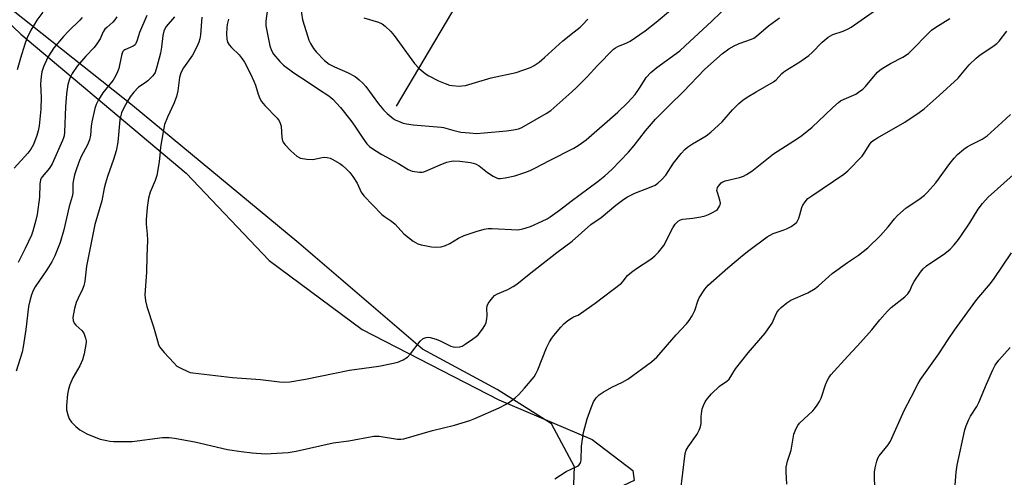
# Model space of a CAD drawing. Units: inches. Extents: x 1273769 to 1279769, y 581448 to 585449.
# Drawn here: x 1276303 to 1276628, y 581676 to 581827 of the extents above; entities that cross this region are included whole.
import ezdxf

# ---------------------------------------------------------------- set-up
doc = ezdxf.new("R2010")
doc.units = ezdxf.units.IN
doc.header["$MEASUREMENT"] = 0
for name, color, linetype in [('HYDRO-Single Line Stream', 4, 'Continuous'), ('NTRL-Pasture Land', 2, 'Continuous'), ('NTRL-Trees', 3, 'Continuous'), ('Undefined', 1, 'Continuous')]:
    doc.layers.add(name, color=color, linetype=linetype)

msp = doc.modelspace()

# ---------------------------------------------------------------- linework, layer by layer
at = {"layer": 'HYDRO-Single Line Stream'}
msp.add_lwpolyline([(1276426.94, 581798.51), (1276454.42, 581844.93), (1276470.11, 581879.12), (1276493.51, 581926.06), (1276519.97, 581971.46), (1276565.18, 582051.81), (1276629.84, 582137.72), (1276720.41, 582261.37), (1276757.37, 582314.4), (1276802.3, 582383.51), (1276839.53, 582442.67)], dxfattribs=at)
at = {"layer": 'NTRL-Pasture Land'}
msp.add_lwpolyline([(1276252.24, 581870.88), (1276302.91, 581822.38), (1276357.56, 581776.42), (1276384.9, 581747.55), (1276415.63, 581724.75), (1276460.76, 581701.45), (1276491.52, 581688.31), (1276504.98, 581678.15), (1276505.42, 581674.78), (1276500.02, 581672.32), (1276471, 581668.36), (1276441.63, 581660.83), (1276421.32, 581637.28), (1276394.03, 581608.81), (1276361.11, 581580.8), (1276349.86, 581579.26), (1276326.03, 581581.13), (1276257.28, 581599.33)], dxfattribs=at)
at = {"layer": 'NTRL-Trees'}
msp.add_lwpolyline([(1275953.76, 581488.13), (1275998.93, 581502.88), (1276060.68, 581536.98), (1276123.76, 581573.94), (1276172.02, 581576), (1276235.52, 581581.68), (1276275.01, 581585.57), (1276437.84, 581627.18), (1276438.6, 581626.82), (1276466.8, 581634.76), (1276484.81, 581656.56), (1276485.75, 581679.31), (1276478.17, 581693.53), (1276460.16, 581704.9), (1276435.52, 581718.17), (1276394.76, 581753.24), (1276339.79, 581798.74), (1276293.34, 581835.71)], dxfattribs=at)
at = {"layer": 'Undefined'}
for points, elevation in [([(1276362.65, 581827.95), (1276362.2, 581822.17), (1276361.98, 581820.8), (1276361.71, 581819.73), (1276361.06, 581818.17), (1276359.59, 581815.39), (1276356.63, 581811.17), (1276355.71, 581809.55), (1276355.3, 581808.04), (1276354.73, 581803.64), (1276354.34, 581801.73), (1276353.54, 581799.59), (1276351.34, 581794.92), (1276350.41, 581792.45), (1276349.88, 581790.05), (1276349.08, 581784.99), (1276348.9, 581783.59), (1276348.65, 581780.14), (1276347.81, 581775.63), (1276347.32, 581773.99), (1276345.66, 581770.11), (1276345.11, 581768.1), (1276344.59, 581765.05), (1276344.35, 581761.01), (1276344.36, 581759.56), (1276344.69, 581756.28), (1276344.76, 581754.24), (1276344.5, 581748.82), (1276344.44, 581743.64), (1276343.9, 581736.21), (1276344.08, 581734.24), (1276344.48, 581732.29), (1276346.79, 581725.65), (1276348.03, 581720.93), (1276348.4, 581719.8), (1276348.77, 581719.01), (1276349.27, 581718.29), (1276350.23, 581717.17), (1276353.41, 581713.65), (1276354.48, 581712.65), (1276355.71, 581711.93), (1276357.8, 581710.95), (1276358.87, 581710.56), (1276359.72, 581710.38), (1276372.77, 581708.9), (1276382.05, 581708.21), (1276388.39, 581707.38), (1276390.04, 581707.33), (1276391.7, 581707.41), (1276396.95, 581708.29), (1276411.47, 581711.28), (1276421.13, 581712.63), (1276426.02, 581713.54), (1276427.43, 581713.9), (1276429.19, 581714.72), (1276430.58, 581715.63), (1276431.56, 581716.7), (1276434.79, 581720.88), (1276435.8, 581721.73), (1276436.75, 581722.07), (1276437.5, 581722.16), (1276438.07, 581722.11), (1276440.05, 581721.57), (1276441.42, 581721.01), (1276444.87, 581719.22), (1276445.69, 581718.97), (1276446.5, 581718.88), (1276447.84, 581718.95), (1276448.63, 581719.23), (1276449.64, 581719.83), (1276452.11, 581721.5), (1276453.3, 581722.39), (1276453.92, 581722.99), (1276455.35, 581724.8), (1276456.12, 581726.01), (1276456.52, 581726.99), (1276456.81, 581728.28), (1276456.87, 581729.32), (1276456.81, 581731.76), (1276456.91, 581732.53), (1276457.24, 581733.28), (1276457.87, 581734.23), (1276458.76, 581735.35), (1276459.37, 581735.92), (1276460.34, 581736.48), (1276463.78, 581737.95), (1276465.52, 581738.92), (1276466.71, 581739.72), (1276470.79, 581743.05), (1276479.87, 581750.2), (1276485.02, 581753.91), (1276491.13, 581759.47), (1276494.53, 581761.69), (1276499.38, 581765.81), (1276502, 581767.77), (1276503.26, 581768.54), (1276505.64, 581769.75), (1276511.06, 581771.87), (1276512.33, 581772.46), (1276513.27, 581773.05), (1276514.53, 581774.25), (1276515.89, 581775.77), (1276518.42, 581779.7), (1276521.01, 581782.92), (1276522.19, 581784.23), (1276523.06, 581784.95), (1276524.67, 581786.11), (1276529.16, 581788.78), (1276530.8, 581789.99), (1276534.52, 581793.31), (1276537.96, 581797.29), (1276540.03, 581799.4), (1276541.31, 581800.52), (1276542.7, 581801.48), (1276545.72, 581803.31), (1276551.49, 581806.55), (1276552.29, 581807.23), (1276554.2, 581809.3), (1276554.86, 581809.88), (1276555.84, 581810.54), (1276560.18, 581813.14), (1276563.11, 581815.28), (1276564.18, 581816.29), (1276567.51, 581819.74), (1276569.44, 581821.36), (1276571.06, 581822.24), (1276574.46, 581823.38), (1276576.08, 581824.11), (1276577.09, 581824.69), (1276587.31, 581831.81)], 532), ([(1276384.33, 581830.74), (1276383.87, 581826.62), (1276383.86, 581825.13), (1276384.01, 581823.98), (1276385.2, 581818.53), (1276385.69, 581816.89), (1276386.41, 581815.69), (1276388.42, 581813.25), (1276389.67, 581812.08), (1276393.1, 581809.57), (1276397.83, 581806.49), (1276401.25, 581804.11), (1276404.59, 581801.92), (1276405.95, 581800.84), (1276408.46, 581798.13), (1276411.89, 581793.8), (1276413.26, 581791.92), (1276415.81, 581787.93), (1276417.13, 581786.11), (1276418.05, 581785.18), (1276419.43, 581784.22), (1276422.08, 581782.61), (1276427.59, 581779.59), (1276430.81, 581777.62), (1276431.59, 581777.25), (1276432.15, 581777.09), (1276434.51, 581776.77), (1276435.39, 581776.76), (1276435.96, 581776.85), (1276437.33, 581777.33), (1276442.18, 581779.49), (1276443.56, 581780.02), (1276444.63, 581780.29), (1276445.73, 581780.45), (1276447.85, 581780.41), (1276451.4, 581779.92), (1276452.27, 581779.73), (1276453.05, 581779.44), (1276454.22, 581778.78), (1276456.99, 581776.63), (1276458.83, 581775.44), (1276460.02, 581774.85), (1276460.7, 581774.66), (1276461.21, 581774.62), (1276462.89, 581774.83), (1276465.99, 581775.51), (1276469.32, 581776.56), (1276471.14, 581777.3), (1276472.88, 581778.12), (1276477.5, 581780.6), (1276485.51, 581784.61), (1276487.29, 581785.73), (1276489.6, 581787.43), (1276500.1, 581796.55), (1276503.39, 581799.75), (1276505.72, 581802.44), (1276507.39, 581804.83), (1276509.42, 581807.98), (1276510.98, 581809.72), (1276512.96, 581811.35), (1276520.47, 581816.88), (1276522.32, 581818.43), (1276531.06, 581826.59), (1276537.01, 581832.39)], 528), ([(1276395.29, 581831.47), (1276395.94, 581827.05), (1276397.65, 581821.41), (1276398.06, 581820.31), (1276398.58, 581819.3), (1276399.58, 581817.6), (1276400.4, 581816.45), (1276403.21, 581813.62), (1276404.72, 581812.43), (1276406.5, 581811.49), (1276410.82, 581809.67), (1276413.28, 581808.29), (1276414.63, 581807.29), (1276415.85, 581806.14), (1276416.81, 581805.07), (1276421.02, 581799.28), (1276422.66, 581797.29), (1276423.85, 581796.07), (1276425.86, 581794.49), (1276426.57, 581794.03), (1276427.59, 581793.55), (1276429.18, 581792.96), (1276430.22, 581792.7), (1276432.45, 581792.42), (1276441.7, 581791.59), (1276442.5, 581791.45), (1276445.59, 581790.59), (1276448.19, 581789.99), (1276451.11, 581789.67), (1276453.43, 581789.54), (1276455.88, 581789.67), (1276463.32, 581790.4), (1276465.58, 581790.72), (1276467.2, 581791.07), (1276468.08, 581791.42), (1276469.13, 581791.98), (1276476.41, 581796.14), (1276477.95, 581797.14), (1276484.91, 581803.25), (1276486.42, 581804.66), (1276489.92, 581808.18), (1276493.37, 581812.01), (1276498.62, 581817.4), (1276499.26, 581817.87), (1276500.02, 581818.27), (1276503.06, 581819.47), (1276504.14, 581820), (1276509.12, 581823.42), (1276512.71, 581826.25), (1276517.4, 581830.25)], 526), ([(1276353.62, 581828.03), (1276350.97, 581824.85), (1276350.51, 581824.1), (1276350.18, 581823.32), (1276349.86, 581821.94), (1276349.4, 581818.07), (1276349.03, 581816.03), (1276347.89, 581811.57), (1276347.24, 581809.72), (1276346.48, 581808.61), (1276344.89, 581806.96), (1276343.99, 581806.24), (1276341.78, 581804.83), (1276340.26, 581803.18), (1276339.03, 581801.62), (1276338.1, 581800.2), (1276336.8, 581797.79), (1276336.19, 581796.3), (1276335.83, 581795.04), (1276335.65, 581794.02), (1276334.95, 581786.64), (1276334.43, 581783.72), (1276333.56, 581780.95), (1276331.55, 581775.31), (1276330.89, 581773.14), (1276330.46, 581771.49), (1276329.63, 581767.27), (1276327.4, 581759.47), (1276324.64, 581745.65), (1276324.06, 581740.66), (1276323.76, 581739.14), (1276323.34, 581738), (1276321.81, 581735.13), (1276321.18, 581733.69), (1276320.68, 581731.67), (1276320.12, 581728.74), (1276320.16, 581727.67), (1276320.58, 581726.81), (1276321.14, 581726.19), (1276323.05, 581724.4), (1276323.7, 581723.47), (1276324.31, 581721.86), (1276324.47, 581721.03), (1276324.47, 581720.46), (1276323.85, 581716.68), (1276323.34, 581714.74), (1276322.45, 581712.74), (1276320.14, 581708.74), (1276319.12, 581706.39), (1276318.66, 581705.05), (1276318.36, 581703.35), (1276317.96, 581699.61), (1276318.05, 581698.19), (1276318.4, 581696.53), (1276318.91, 581695.25), (1276319.62, 581694.1), (1276321.04, 581692.62), (1276322.41, 581691.52), (1276324.75, 581690.27), (1276326.64, 581689.45), (1276329.15, 581688.53), (1276331.28, 581688), (1276332.36, 581687.81), (1276333.53, 581687.73), (1276339.69, 581687.69), (1276349.72, 581688.98), (1276350.87, 581689.06), (1276351.95, 581689.03), (1276353.63, 581688.82), (1276360.4, 581687.59), (1276371.2, 581685.1), (1276375.67, 581684.41), (1276379.35, 581683.99), (1276383.7, 581683.67), (1276391.19, 581684.07), (1276393.8, 581684.52), (1276406.04, 581687.25), (1276411.21, 581687.97), (1276419.47, 581689.42), (1276420.35, 581689.48), (1276421.19, 581689.42), (1276427.33, 581688.44), (1276428.35, 581688.43), (1276429.38, 581688.59), (1276438.8, 581691.31), (1276446.11, 581693.09), (1276451.2, 581694.69), (1276452.85, 581695.33), (1276460.83, 581698.86), (1276462.95, 581699.89), (1276463.97, 581700.48), (1276466.12, 581702.1), (1276467.39, 581703.25), (1276469.27, 581705.32), (1276472.38, 581709.11), (1276473, 581710.12), (1276473.67, 581711.43), (1276476.5, 581718.64), (1276477.48, 581720.66), (1276478.2, 581721.83), (1276478.91, 581722.77), (1276481.2, 581725.51), (1276482.22, 581726.57), (1276483.55, 581727.66), (1276484.71, 581728.48), (1276485.44, 581728.87), (1276486.97, 581729.51), (1276487.74, 581729.96), (1276492.56, 581733.47), (1276501.21, 581740.02), (1276501.85, 581740.69), (1276503.29, 581742.52), (1276504.59, 581743.67), (1276506.22, 581744.89), (1276510.9, 581747.96), (1276512.27, 581749.02), (1276513.47, 581750.27), (1276515.24, 581752.53), (1276515.81, 581753.51), (1276517.41, 581756.87), (1276518.19, 581758.35), (1276519.03, 581759.59), (1276519.93, 581760.53), (1276520.77, 581760.99), (1276521.49, 581761.19), (1276524.83, 581761.54), (1276527.48, 581761.98), (1276528.93, 581762.31), (1276530, 581762.72), (1276531.56, 581763.45), (1276532.29, 581763.89), (1276532.9, 581764.43), (1276533.66, 581765.5), (1276533.85, 581765.96), (1276533.91, 581766.45), (1276533.71, 581767.52), (1276532.9, 581769.97), (1276532.78, 581770.67), (1276532.8, 581771.1), (1276532.99, 581771.7), (1276533.25, 581772.15), (1276534.12, 581773.15), (1276534.67, 581773.53), (1276535.45, 581773.84), (1276540.2, 581774.98), (1276541.53, 581775.43), (1276542.54, 581775.91), (1276544.24, 581777.09), (1276551.48, 581782.74), (1276559.42, 581787.84), (1276560.82, 581788.81), (1276564.21, 581791.55), (1276568.52, 581795.64), (1276570.99, 581798.13), (1276572.91, 581799.78), (1276573.6, 581800.25), (1276574.81, 581800.88), (1276578.59, 581802.5), (1276579.56, 581803.13), (1276580.94, 581804.2), (1276581.78, 581805.01), (1276584.41, 581808.23), (1276585.81, 581809.73), (1276586.66, 581810.52), (1276587.84, 581811.31), (1276590.07, 581812.61), (1276594.2, 581814.68), (1276596.01, 581815.95), (1276603.58, 581823.65), (1276605, 581824.66), (1276609.67, 581827.5)], 534), ([(1276371.5, 581827.28), (1276371.07, 581825.57), (1276370.91, 581824.43), (1276370.87, 581822.42), (1276370.94, 581820.72), (1276371.18, 581819.68), (1276371.68, 581818.77), (1276372.46, 581817.92), (1276375, 581815.47), (1276376.01, 581814.18), (1276376.73, 581813.03), (1276378.62, 581809.48), (1276379.84, 581806.85), (1276380.37, 581805.5), (1276381.26, 581802.46), (1276381.81, 581801.08), (1276382.35, 581800.05), (1276383.45, 581798.74), (1276387.53, 581794.6), (1276388.25, 581793.69), (1276388.6, 581792.97), (1276388.88, 581791.92), (1276389.11, 581788.15), (1276389.35, 581787.07), (1276389.58, 581786.59), (1276390.09, 581785.9), (1276392.13, 581783.77), (1276394.07, 581781.98), (1276394.79, 581781.53), (1276395.32, 581781.34), (1276397.33, 581781.02), (1276399.36, 581780.9), (1276402.45, 581781.55), (1276403.28, 581781.64), (1276404.07, 581781.6), (1276405.03, 581781.35), (1276405.77, 581781.02), (1276408.25, 581779.58), (1276409.19, 581778.88), (1276410.19, 581777.99), (1276411.52, 581776.56), (1276412.51, 581775.34), (1276413.95, 581773.11), (1276415.28, 581770.06), (1276416.14, 581768.9), (1276422.16, 581762.75), (1276423.03, 581762.07), (1276425.32, 581760.55), (1276426.53, 581759.5), (1276429.39, 581756.29), (1276432.51, 581753.97), (1276434.03, 581753.06), (1276435.12, 581752.71), (1276436.83, 581752.34), (1276438.55, 581752.02), (1276439.7, 581751.92), (1276441.76, 581752.1), (1276443.13, 581752.46), (1276444.59, 581753.16), (1276447.49, 581754.9), (1276449.29, 581755.75), (1276453.28, 581757.15), (1276455.94, 581757.87), (1276457.23, 581758.09), (1276458.56, 581758.15), (1276467.06, 581757.62), (1276468.72, 581757.94), (1276471.17, 581758.78), (1276475.08, 581760.5), (1276476.67, 581761.32), (1276477.67, 581761.94), (1276480.74, 581764.14), (1276484.59, 581767.11), (1276493.54, 581773.71), (1276495.73, 581775.54), (1276498.06, 581777.65), (1276503.55, 581783.31), (1276505.41, 581785.53), (1276509.13, 581790.43), (1276512.49, 581794.19), (1276517.19, 581798.95), (1276521.61, 581803.24), (1276528.77, 581810.82), (1276534.59, 581815.95), (1276536.72, 581817.47), (1276538.47, 581818.51), (1276540.07, 581819.21), (1276544.23, 581820.7), (1276544.96, 581821.06), (1276545.81, 581821.63), (1276549.77, 581825.05), (1276553.39, 581827.77)], 530), ([(1276416.22, 581827.73), (1276420.97, 581826.34), (1276422.28, 581825.7), (1276423.23, 581825.03), (1276425.1, 581823.2), (1276426.24, 581821.88), (1276432.88, 581812.6), (1276434.47, 581811), (1276436.41, 581809.37), (1276437.69, 581808.61), (1276440.88, 581806.96), (1276443.05, 581806), (1276444.44, 581805.53), (1276445.3, 581805.34), (1276447.68, 581805.17), (1276448.56, 581805.21), (1276449.71, 581805.41), (1276453.1, 581806.31), (1276458.21, 581807.85), (1276466.45, 581809.62), (1276471.22, 581811.35), (1276472.44, 581812.02), (1276474.03, 581813.09), (1276475.79, 581814.58), (1276481.89, 581820.17), (1276485.67, 581823.08), (1276487.59, 581824.67), (1276488.39, 581825.44), (1276490.11, 581827.3)], 524), ([(1276479.2, 581675.36), (1276482.97, 581677.8), (1276486.68, 581679.59), (1276487.15, 581679.91), (1276487.59, 581680.42), (1276487.83, 581681.05), (1276487.91, 581681.58), (1276488.01, 581686.13), (1276488.72, 581690.66), (1276489.96, 581695.2), (1276491.19, 581698.87), (1276491.98, 581700.8), (1276492.91, 581702.14), (1276493.85, 581703.12), (1276495.23, 581704.05), (1276498.1, 581705.61), (1276501.64, 581707.31), (1276503.4, 581708.31), (1276511.11, 581714.02), (1276512.95, 581715.54), (1276519.36, 581722.97), (1276522.7, 581726.62), (1276523.63, 581727.72), (1276524.54, 581729.2), (1276525.47, 581731.01), (1276526.45, 581734.11), (1276526.92, 581735.17), (1276528.8, 581738.03), (1276529.91, 581739.34), (1276536.4, 581745.11), (1276541.21, 581749.16), (1276543.25, 581750.78), (1276549.35, 581755.32), (1276550.32, 581755.95), (1276551.35, 581756.44), (1276554.65, 581757.53), (1276555.73, 581757.96), (1276557.29, 581758.8), (1276558.51, 581759.61), (1276559.1, 581760.21), (1276559.77, 581761.5), (1276560.18, 581762.62), (1276560.78, 581765.03), (1276561.09, 581765.79), (1276561.88, 581766.96), (1276562.82, 581767.99), (1276564.06, 581768.95), (1276574.64, 581776.1), (1276575.98, 581777.13), (1276580.67, 581782.01), (1276581.38, 581782.95), (1276583.22, 581785.97), (1276583.74, 581786.63), (1276584.34, 581787.16), (1276585.82, 581788.1), (1276594.84, 581793.26), (1276599.5, 581796.39), (1276601.14, 581797.61), (1276606.13, 581802.02), (1276612.39, 581807.83), (1276613.32, 581808.84), (1276616.04, 581812.19), (1276618.34, 581814.43), (1276619.72, 581815.51), (1276623.88, 581818.24), (1276625.16, 581819.28), (1276625.91, 581820.06), (1276628.53, 581823.37)], 536), ([(1276520.77, 581670.99), (1276522.28, 581683.77), (1276522.61, 581684.8), (1276523.22, 581685.98), (1276526.19, 581690.18), (1276526.91, 581691.45), (1276527.38, 581692.51), (1276527.61, 581693.63), (1276527.57, 581695.97), (1276527.63, 581696.83), (1276527.92, 581698.53), (1276528.28, 581699.58), (1276528.92, 581700.79), (1276529.66, 581701.94), (1276530.97, 581703.5), (1276533.66, 581706.02), (1276536.08, 581707.61), (1276536.8, 581708.33), (1276538.94, 581711.68), (1276543.05, 581717.01), (1276548.64, 581723.56), (1276549.72, 581724.94), (1276550.95, 581726.84), (1276551.95, 581729.12), (1276552.59, 581730.31), (1276553.22, 581731.18), (1276553.95, 581731.96), (1276555.8, 581733.52), (1276557.17, 581734.38), (1276562.75, 581736.8), (1276565.17, 581738.29), (1276566.29, 581739.16), (1276569.66, 581742.29), (1276570.78, 581743.22), (1276575.89, 581746.88), (1276579.56, 581749.29), (1276582.57, 581751.68), (1276586.77, 581755.74), (1276589.25, 581758.64), (1276591.37, 581761.33), (1276592.37, 581762.38), (1276595.29, 581764.92), (1276599.44, 581767.74), (1276601.26, 581769.16), (1276602.31, 581770.15), (1276605.04, 581773.19), (1276609.61, 581779.61), (1276611.05, 581781.33), (1276612.24, 581782.56), (1276614.26, 581784.33), (1276615.36, 581785.14), (1276616.56, 581785.79), (1276620.32, 581787.6), (1276622.01, 581788.72), (1276626.78, 581793.17), (1276629.69, 581795.73)], 538), ([(1276555.84, 581673.58), (1276555.58, 581677.71), (1276555.63, 581679.17), (1276556.1, 581681.17), (1276557.29, 581684.83), (1276558.19, 581690.18), (1276558.83, 581691.77), (1276559.53, 581693.02), (1276560.05, 581693.71), (1276564.42, 581697.81), (1276565.02, 581698.47), (1276565.86, 581699.69), (1276566.64, 581700.96), (1276567.14, 581702.01), (1276568.66, 581706.4), (1276569.21, 581707.76), (1276569.75, 581708.8), (1276570.42, 581709.74), (1276576.01, 581715.93), (1276579.11, 581719.17), (1276582.2, 581722.64), (1276583.92, 581724.62), (1276586.5, 581727.92), (1276589.04, 581730.79), (1276590.32, 581731.97), (1276594.81, 581735.53), (1276595.83, 581736.49), (1276596.48, 581737.5), (1276597.37, 581739.55), (1276597.91, 581740.56), (1276599.95, 581743.71), (1276600.83, 581744.82), (1276601.94, 581745.71), (1276608.02, 581749.82), (1276609.72, 581751.32), (1276611.11, 581752.73), (1276612.56, 581754.5), (1276613.57, 581755.88), (1276616.27, 581759.99), (1276619.06, 581764.51), (1276620.42, 581766.34), (1276622.31, 581768.46), (1276630.52, 581775.84)], 540), ([(1276584.86, 581671.14), (1276584.8, 581677.57), (1276585.01, 581678.98), (1276585.54, 581681.19), (1276585.89, 581682.25), (1276586.3, 581682.97), (1276589.33, 581686.63), (1276590.09, 581687.78), (1276594.62, 581697.92), (1276596.95, 581702.32), (1276599.22, 581706.84), (1276600.01, 581708.21), (1276606.04, 581716.63), (1276609.1, 581721.44), (1276611.23, 581724.54), (1276617.32, 581732.99), (1276618.6, 581734.63), (1276623.05, 581739.89), (1276624.31, 581741.53), (1276630, 581750.08)], 542), ([(1276611.04, 581668.86), (1276611.76, 581677.57), (1276612.11, 581679.93), (1276614.57, 581691.51), (1276615.03, 581692.89), (1276615.84, 581694.79), (1276616.53, 581696.09), (1276618.59, 581699.32), (1276619.28, 581700.61), (1276621.74, 581706.61), (1276623.84, 581711.42), (1276624.64, 581712.97), (1276625.89, 581714.63), (1276629.57, 581718.72)], 544)]:
    msp.add_lwpolyline(points, dxfattribs=dict(at, elevation=elevation))
for points in [[(1276323.15, 581827.89, 540), (1276322.44, 581827.01, 540), (1276318.67, 581823.31, 540), (1276317.01, 581821.57, 540), (1276313.84, 581817.79, 540), (1276313.03, 581816.64, 540), (1276311.88, 581814.72, 540), (1276310.4, 581811.49, 540), (1276309.89, 581809.93, 540), (1276309.61, 581808.35, 540), (1276309.48, 581805.88, 540), (1276309.62, 581801.4, 540), (1276309.54, 581797.52, 540), (1276309, 581791.99, 540), (1276308.68, 581790.36, 540), (1276308.26, 581788.79, 540), (1276307.07, 581785.86, 540), (1276306.27, 581784.38, 540), (1276305.23, 581783.05, 540), (1276300.78, 581778.07, 540)], [(1276344.51, 581828.52, 536), (1276342.15, 581822.89, 536), (1276341.75, 581821.79, 536), (1276341.25, 581819.98, 536), (1276340.94, 581819.25, 536), (1276340.63, 581818.86, 536), (1276340.02, 581818.41, 536), (1276339.07, 581817.93, 536), (1276337.28, 581817.21, 536), (1276336.89, 581816.92, 536), (1276336.61, 581816.56, 536), (1276336.38, 581816.07, 536), (1276336.15, 581815.26, 536), (1276335.25, 581811, 536), (1276334.9, 581809.87, 536), (1276334.46, 581808.84, 536), (1276333.91, 581807.86, 536), (1276333.39, 581807.14, 536), (1276330.04, 581802.92, 536), (1276328.62, 581800.68, 536), (1276327.77, 581799.13, 536), (1276327.32, 581797.74, 536), (1276326.42, 581793.38, 536), (1276326.19, 581791.94, 536), (1276325.93, 581788.93, 536), (1276325.58, 581787.36, 536), (1276324.98, 581785.8, 536), (1276322.89, 581781.86, 536), (1276322.27, 581780.54, 536), (1276321.27, 581777.82, 536), (1276320.66, 581775.88, 536), (1276320.27, 581774.14, 536), (1276320.1, 581772.97, 536), (1276320.06, 581769.74, 536), (1276319.91, 581768.65, 536), (1276318.89, 581765.4, 536), (1276317.16, 581757.68, 536), (1276315.89, 581753.47, 536), (1276314.17, 581749.12, 536), (1276313.22, 581747.09, 536), (1276311.55, 581744.46, 536), (1276307.66, 581738.85, 536), (1276306.99, 581737.57, 536), (1276306.44, 581736.22, 536), (1276305.9, 581734.24, 536), (1276305.49, 581732.3, 536), (1276304.56, 581724.74, 536), (1276303.66, 581718.94, 536), (1276303.32, 581717.21, 536), (1276301.37, 581710.92, 536)], [(1276310.17, 581829.59, 542), (1276308.24, 581826.92, 542), (1276307.41, 581825.68, 542), (1276306.21, 581823.65, 542), (1276304.91, 581820.85, 542), (1276304.23, 581819.01, 542), (1276302.77, 581814.36, 542), (1276301.73, 581810.58, 542)], [(1276334.58, 581828.08, 538), (1276334.02, 581827.11, 538), (1276333.26, 581826.25, 538), (1276331.29, 581824.59, 538), (1276330.71, 581823.99, 538), (1276330.15, 581823.06, 538), (1276329.13, 581820.8, 538), (1276328.03, 581819.09, 538), (1276327.15, 581817.95, 538), (1276324.42, 581815.02, 538), (1276321.58, 581811.73, 538), (1276319.87, 581809.28, 538), (1276319.44, 581808.5, 538), (1276318.98, 581807.41, 538), (1276318.49, 581805.72, 538), (1276318.03, 581802.58, 538), (1276317.72, 581798.32, 538), (1276317.33, 581789.94, 538), (1276317.21, 581788.78, 538), (1276317.05, 581788.11, 538), (1276316.69, 581787.15, 538), (1276313.29, 581779.44, 538), (1276312.39, 581778.09, 538), (1276309.99, 581775.22, 538), (1276309.69, 581774.75, 538), (1276309.43, 581774.16, 538), (1276309.24, 581772.78, 538), (1276309.1, 581768.5, 538), (1276308.34, 581762.78, 538), (1276307.9, 581760.86, 538), (1276306.87, 581757.18, 538), (1276306.4, 581755.85, 538), (1276304.37, 581751.54, 538), (1276302.03, 581746.89, 538)]]:
    msp.add_polyline3d(points, dxfattribs=at)

doc.saveas('drawing.dxf')
